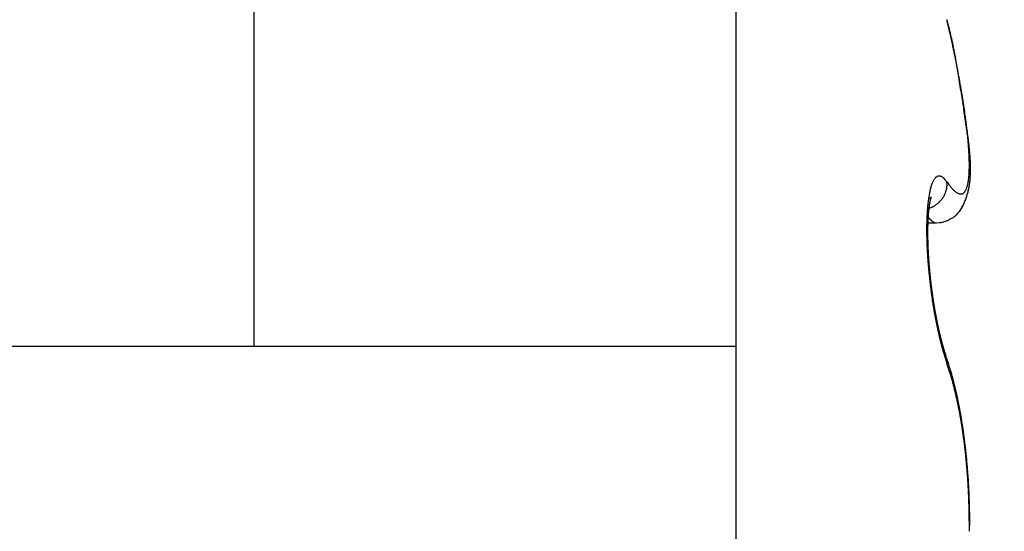
# Model space of a CAD drawing. Units: millimetres. Extents: x -4115 to 7235, y -3641 to 7411.
# Drawn here: x 5889 to 5893, y -147 to -145 of the extents above; entities that cross this region are included whole.
import ezdxf

# ---------------------------------------------------------------- set-up
doc = ezdxf.new("R2010")
doc.units = ezdxf.units.MM
doc.header["$MEASUREMENT"] = 0
for name, color, linetype in [('dimension-Bemassung', 5, 'Continuous'), ('hatching-Schraffur', 1, 'Continuous'), ('outline-Körperkante', 7, 'Continuous')]:
    doc.layers.add(name, color=color, linetype=linetype)

# ---------------------------------------------------------------- blocks, each defined once
blk = doc.blocks.new('WinDrive2201_Drive')
at = {"layer": 'outline-Körperkante'}
for p, q in [((-24.7, -6.7798), (-24.7, -12)), ((-26.6302, -12), (-26.6302, -7.9774)), ((-23.8529, -11.342), (-23.8482, -11.3486)), ((-23.7681, -11.3795), (-23.7669, -11.3744)), ((-23.9334, -11.477), (-23.9323, -11.4784)), ((-23.9316, -11.4493), (-23.9271, -11.448)), ((-23.9301, -11.5056), (-23.896, -11.5056)), ((-23.8955, -11.5057), (-23.8824, -11.5048)), ((-23.8929, -11.9027), (-23.8937, -11.8989)), ((-29.95, -12), (-26.6302, -12)), ((-26.6302, -12), (-24.7, -12)), ((-24.7, -12), (-24.7, -13.4999)), ((-23.8529, -12.0689), (-23.8568, -12.0579)), ((-23.856, -12.0435), (-23.8565, -12.0419)), ((-23.856, -12.0435), (-23.8557, -12.0443)), ((-23.7615, -12.7205), (-23.7615, -12.7013)), ((-23.7633, -12.7206), (-23.7614, -12.7206))]:
    blk.add_line(p, q, dxfattribs=at)
for centre, radius, start, end in [((-26.9824, -11.5059), 3.2337, 13.8865, 14.5868), ((-34.7759, -13.1875), 11.2046, 12.63191, 12.87146), ((-25.0373, -11.0378), 1.2332, 13.0588, 14.4613), ((-27.8288, -11.6453), 4.0883, 12.3351, 12.8342), ((-25.4038, -11.1221), 1.6093, 12.3345, 13.0334), ((-28.1516, -11.7183), 4.4193, 12.0684, 12.3656), ((-38.3237, -13.7348), 14.7905, 11.47129, 11.53055), ((-37.2616, -13.6065), 13.7228, 11.7514, 11.82497), ((-26.2232, -11.2782), 2.4431, 11.0522, 11.4477), ((-28.8752, -11.8605), 5.1567, 11.5208, 11.7363), ((-25.7531, -11.1962), 1.9661, 10.8105, 11.3326), ((-27.798, -11.6492), 4.059, 11.3456, 11.6354), ((-26.517, -11.3366), 2.7428, 10.3347, 10.6986), ((-27.3062, -11.4756), 3.5441, 9.9807, 10.2568), ((-28.2913, -11.7472), 4.5619, 11.0834, 11.3328), ((-27.397, -11.4857), 3.6352, 9.6206, 9.8894), ((-28.5082, -11.7892), 4.7828, 10.8456, 11.0775), ((-27.7273, -11.5446), 3.9708, 9.4171, 9.6626), ((-28.0687, -11.7047), 4.3352, 10.5875, 10.8419), ((-28.7723, -11.7091), 5.0287, 9.1259, 9.3179), ((-30.1002, -11.9217), 6.3734, 8.96919, 9.11903), ((-27.8007, -11.6549), 4.0627, 10.3228, 10.5924), ((-32.4283, -12.281), 8.7291, 8.80831, 8.91653), ((-27.6997, -11.6376), 3.9602, 10.0652, 10.338), ((-37.2884, -13.0203), 13.645, 8.68254, 8.75098), ((-27.5439, -11.6112), 3.8022, 9.8036, 10.0838), ((-72.1222, -18.3279), 48.8809, 8.65002, 8.66886), ((-27.3365, -11.576), 3.5919, 9.5215, 9.814), ((13.4776, -5.3705), 37.694, 188.55269, 188.57678), ((-11.4527, -9.1325), 12.4815, 188.56778, 188.63927), ((-27.1488, -11.5442), 3.4014, 9.2111, 9.5155), ((-12.8454, -9.3448), 11.0727, 188.63543, 188.71468), ((-26.9836, -11.518), 3.2342, 8.9074, 9.2222), ((-4.7976, -8.1269), 19.2121, 188.66867, 188.71347), ((-26.8247, -11.4935), 3.0734, 8.5882, 8.9141), ((36.4543, -1.694), 60.9625, 188.816106, 188.829954), ((-26.6727, -11.4719), 2.9199, 8.2782, 8.6149), ((-26.5167, -11.4484), 2.7621, 7.9121, 8.2616), ((-61.1999, -16.8495), 37.8607, 8.78648, 8.80834), ((-38.1512, -13.2988), 14.5401, 8.77661, 8.83248), ((-31.9388, -12.3528), 8.2561, 8.77006, 8.86648), ((-26.3604, -11.4281), 2.6046, 7.5804, 7.9437), ((-26.2008, -11.4068), 2.4435, 7.199, 7.5783), ((-29.5009, -11.9752), 5.7891, 8.62118, 8.75614), ((-27.9876, -11.748), 4.2588, 8.4705, 8.6504), ((-26.0452, -11.3874), 2.2867, 6.81, 7.2064), ((-27.1092, -11.623), 3.3717, 8.3459, 8.5689), ((-25.8878, -11.3703), 2.1284, 6.4389, 6.8552), ((-26.4439, -11.5264), 2.6994, 8.0946, 8.3674), ((-25.7352, -11.3538), 1.975, 6.0207, 6.4584), ((-30.1906, -11.9874), 6.4751, 7.44371, 7.59517), ((-26.0002, -11.465), 2.2514, 7.8154, 8.1364), ((-25.5828, -11.3384), 1.8218, 5.5799, 6.0427), ((-25.9975, -11.4446), 2.247, 7.2395, 7.5699), ((-25.636, -11.4165), 1.8841, 7.4833, 7.8592), ((-25.4364, -11.3239), 1.6746, 5.0834, 5.5735), ((-25.7415, -11.414), 1.9891, 7.058, 7.2955), ((-27.5651, -11.6246), 3.8249, 6.7377, 6.8316), ((-25.2917, -11.312), 1.5295, 4.5984, 5.1202), ((-25.374, -11.384), 1.62, 7.1211, 7.5504), ((-25.154, -11.3022), 1.3914, 4.0911, 4.6478), ((-25.6611, -11.4039), 1.9081, 6.6601, 6.8666), ((-25.1465, -11.3564), 1.3908, 6.6649, 7.1546), ((-25.0197, -11.2929), 1.2567, 3.5065, 4.1042), ((-25.2434, -11.3557), 1.4877, 6.3996, 6.6802), ((-25.2598, -11.3583), 1.5042, 6.1614, 6.4289), ((-24.9759, -11.3376), 1.2193, 6.1689, 6.7175), ((-25.2183, -11.3547), 1.4625, 5.9282, 6.1953), ((-24.8245, -11.3232), 1.0672, 5.6625, 6.2769), ((-25.0408, -11.3357), 1.284, 5.6013, 5.904), ((-24.8923, -11.2865), 1.1292, 2.9361, 3.579), ((-24.7702, -11.2808), 1.007, 2.2734, 2.97), ((-24.6563, -11.277), 0.893, 1.5647, 2.3216), ((-24.9216, -11.3245), 1.1643, 5.2909, 5.6221), ((-24.7067, -11.3121), 0.9488, 5.0212, 5.6999), ((-24.8454, -11.3186), 1.0879, 5.0038, 5.3539), ((-24.7748, -11.3121), 1.017, 4.6147, 4.985), ((-24.6002, -11.3034), 0.842, 4.311, 5.0608), ((-24.6957, -11.3072), 0.9377, 4.3088, 4.7053), ((-24.6326, -11.3012), 0.8744, 3.8052, 4.2263), ((-24.5156, -11.2979), 0.7572, 3.5629, 4.3821), ((-24.5727, -11.299), 0.8144, 3.4828, 3.929), ((-24.5526, -11.275), 0.7893, 0.7993, 1.6234), ((-24.2979, -11.2769), 0.5346, 358.0274, 359.094), ((-24.4616, -11.2739), 0.6983, 359.9223, 0.815), ((-24.3758, -11.276), 0.6126, 359.1277, 0.1033), ((-24.4388, -11.294), 0.6803, 2.7353, 3.6303), ((-24.5226, -11.2952), 0.7643, 2.9596, 3.4304), ((-24.4742, -11.2934), 0.7158, 2.5169, 3.0146), ((-24.3758, -11.2921), 0.6173, 1.8764, 2.8452), ((-24.431, -11.2924), 0.6726, 2.0699, 2.5934), ((-24.3909, -11.2899), 0.6325, 1.4202, 1.9713), ((-24.3194, -11.2907), 0.5609, 0.8716, 1.92), ((-24.3558, -11.2901), 0.5973, 0.9483, 1.5259), ((-24.2723, -11.2908), 0.5138, 359.8348, 0.9601), ((-24.3211, -11.2898), 0.5627, 0.3711, 0.977), ((-24.2924, -11.29), 0.534, 359.7806, 0.4136), ((-23.8573, -11.3641), 0.0574, 140.5975, 145.3753), ((-23.8682, -11.3564), 0.0441, 133.7549, 139.4118), ((-23.8761, -11.349), 0.0333, 125.8655, 132.7133), ((-23.8812, -11.3432), 0.0256, 115.9844, 124.2377), ((-23.8833, -11.3395), 0.0214, 105.9988, 115.3442), ((-23.8839, -11.3382), 0.02, 95.4525, 105.0963), ((-23.8847, -11.3361), 0.0178, 82.6044, 93.7432), ((-23.8844, -11.3348), 0.0165, 69.8498, 82.8238), ((-23.8848, -11.342), 0.0234, 66.2709, 75.1639), ((-23.9023, -11.3854), 0.0703, 64.6322, 67.4428), ((-23.8876, -11.3459), 0.0285, 46.6526, 57.2533), ((-23.8946, -11.357), 0.0414, 37.1241, 50.2155), ((-24.0472, -11.2958), 0.2832, 353.006, 354.6422), ((-24.0999, -11.2901), 0.3362, 354.5124, 355.9714), ((-24.1598, -11.2847), 0.3963, 355.7877, 357.0914), ((-24.2252, -11.2811), 0.4619, 357.0576, 358.2359), ((-24.1409, -11.2959), 0.3823, 354.6151, 355.4454), ((-24.1364, -11.2969), 0.3778, 354.8155, 356.2577), ((-24.1575, -11.2956), 0.3989, 355.5938, 356.3958), ((-24.1631, -11.2946), 0.4045, 356.1668, 357.5329), ((-24.1755, -11.2935), 0.417, 356.2581, 357.0329), ((-24.1944, -11.2923), 0.436, 357.0015, 357.7475), ((-24.1944, -11.2928), 0.4359, 357.4816, 358.7665), ((-24.2157, -11.2914), 0.4573, 357.7417, 358.46), ((-24.23, -11.2915), 0.4715, 358.7042, 359.9111), ((-24.2398, -11.2908), 0.4813, 358.468, 359.1574), ((-24.264, -11.2898), 0.5056, 359.0804, 359.7423), ((-23.6735, -11.4326), 0.2542, 163.5017, 165.3127), ((-23.7219, -11.4196), 0.2041, 161.0542, 163.1459), ((-23.7627, -11.4067), 0.1614, 158.2386, 160.6882), ((-23.7963, -11.3945), 0.1256, 154.8366, 157.7175), ((-23.8227, -11.3831), 0.0969, 150.8842, 154.3007), ((-23.8421, -11.3735), 0.0752, 146.1166, 150.1265), ((-23.9801, -11.4424), 0.162, 38.2785, 42.9616), ((-24.055, -11.3271), 0.2049, 348.5466, 349.6716), ((-23.9362, -11.3532), 0.0835, 352.7306, 356.125), ((-24.0351, -11.3497), 0.1823, 359.4117, 2.3975), ((-23.926, -11.3536), 0.0732, 355.8761, 1.6298), ((-23.592, -11.1623), 0.3169, 216.0278, 217.4128), ((-23.6329, -11.192), 0.2663, 217.6861, 219.2359), ((-23.6672, -11.2195), 0.2224, 219.3426, 221.0905), ((-23.6967, -11.2437), 0.1842, 221.4575, 223.4302), ((-23.8471, -11.3396), 0.078, 338.4815, 342.4126), ((-23.8675, -11.3324), 0.0995, 341.9931, 345.3283), ((-23.8929, -11.3244), 0.1261, 344.769, 347.6039), ((-23.9229, -11.3171), 0.157, 347.333, 349.7789), ((-23.9585, -11.3098), 0.1934, 349.5188, 351.6357), ((-23.9997, -11.3024), 0.2352, 351.3123, 353.1709), ((-24.0634, -11.3072), 0.3041, 348.2308, 349.2338), ((-24.063, -11.3077), 0.3035, 348.5925, 350.3148), ((-24.0684, -11.3069), 0.309, 349.3544, 350.3434), ((-24.0765, -11.3049), 0.3173, 350.229, 351.8905), ((-24.0798, -11.3041), 0.3207, 350.1982, 351.1577), ((-24.0901, -11.3029), 0.331, 351.2227, 352.1567), ((-24.0935, -11.3022), 0.3345, 351.8423, 353.4332), ((-24.1007, -11.3013), 0.3418, 352.132, 353.0416), ((-24.1128, -11.2992), 0.354, 352.9396, 353.8244), ((-24.1127, -11.2996), 0.3539, 353.3716, 354.8915), ((-24.1269, -11.2984), 0.3682, 353.9437, 354.8007), ((-23.3424, -11.492), 0.5907, 171.5325, 172.5707), ((-23.4191, -11.481), 0.5132, 170.3554, 171.4951), ((-23.491, -11.4704), 0.4405, 168.8861, 170.1439), ((-23.5578, -11.458), 0.3726, 167.3725, 168.7792), ((-23.6186, -11.4455), 0.3106, 165.5933, 167.1763), ((-23.9466, -11.3748), 0.041, 308.6962, 309.7785), ((-23.9512, -11.3687), 0.0486, 309.2932, 310.1049), ((-23.9559, -11.3631), 0.0559, 310.1793, 310.8264), ((-23.9505, -11.3699), 0.0472, 311.1196, 311.8158), ((-23.9475, -11.3737), 0.0424, 312.351, 313.0678), ((-23.9492, -11.3709), 0.0456, 312.1384, 312.7341), ((-23.952, -11.3691), 0.0488, 313.7843, 314.2737), ((-23.8793, -11.4206), 0.0413, 159.6681, 160.5244), ((-23.8808, -11.4193), 0.0395, 159.869, 160.6865), ((-23.9638, -11.3562), 0.0663, 313.7571, 314.0811), ((-23.8827, -11.4184), 0.0374, 159.4294, 160.2293), ((-23.8848, -11.4188), 0.0356, 156.9103, 157.6609), ((-24.0549, -11.2664), 0.1942, 314.952, 315.048), ((-23.8869, -11.4167), 0.0328, 158.1018, 158.8162), ((-23.8887, -11.4322), 0.0405, 134.81, 135.19), ((-23.886, -11.4172), 0.0338, 157.3084, 157.9313), ((-23.9098, -11.4107), 0.0104, 134.3778, 135.6222), ((-23.8859, -11.418), 0.0342, 155.5881, 156.1208), ((-23.915, -11.4054), 0.00302, 131.0326, 134.3862), ((-23.876, -11.4218), 0.0448, 156.0759, 156.4251), ((-23.8115, -11.4456), 0.1135, 158.1442, 158.253), ((-23.9168, -11.4031), 0.0000765, 95.5562, 151.8239), ((-23.9165, -11.4036), 0.000654, 126.35, 136.9171), ((-23.9415, -11.3925), 0.0269, 336.1848, 336.5564), ((-23.9181, -11.4027), 0.00139, 344.2662, 347.6613), ((-23.9168, -11.403), 0.0000426, 75.0684, 133.0041), ((-23.9218, -11.4013), 0.00538, 339.3936, 340.6402), ((-23.9169, -11.403), 0.00016, 354.6121, 5.3879), ((-23.9576, -11.3459), 0.1061, 324.4088, 327.1448), ((-23.9575, -11.3463), 0.1058, 327.2818, 330.0101), ((-23.956, -11.3473), 0.104, 330.0581, 332.8124), ((-23.9535, -11.3485), 0.1013, 332.8142, 335.6112), ((-23.9542, -11.348), 0.1021, 335.4768, 338.2185), ((-23.9579, -11.3466), 0.106, 338.3034, 340.8925), ((-23.9503, -11.3498), 0.0978, 341.1882, 343.9893), ((-23.9379, -11.3536), 0.0849, 344.1411, 347.3809), ((-23.952, -11.3483), 0.0997, 346.1991, 348.7711), ((-23.7221, -11.2668), 0.1499, 223.6655, 225.9228), ((-23.7425, -11.2865), 0.1216, 226.3614, 228.9509), ((-23.7593, -11.3048), 0.0967, 229.3237, 232.3355), ((-23.7724, -11.3202), 0.0765, 233.0627, 236.5726), ((-23.782, -11.3339), 0.0598, 237.0321, 241.1767), ((-23.7892, -11.3451), 0.0465, 242.3475, 247.2348), ((-23.7937, -11.3545), 0.0361, 247.9688, 253.776), ((-23.7963, -11.3615), 0.0287, 254.9159, 261.7394), ((-23.7975, -11.3669), 0.0232, 262.8171, 270.764), ((-23.7979, -11.3702), 0.0198, 272.0022, 280.9639), ((-23.7977, -11.372), 0.0181, 281.2658, 290.985), ((-23.7978, -11.3721), 0.018, 291.3336, 301.3061), ((-23.7983, -11.3708), 0.0194, 300.7147, 310.3607), ((-23.8001, -11.3681), 0.0226, 309.4031, 318.2869), ((-23.8037, -11.3643), 0.0278, 317.3246, 325.1193), ((-23.8096, -11.3594), 0.0355, 324.1494, 330.8447), ((-23.8184, -11.3534), 0.0461, 329.6075, 335.2183), ((-24.0306, -11.3159), 0.2701, 339.4021, 341.3075), ((-23.8307, -11.3469), 0.06, 334.5735, 339.2738), ((-24.031, -11.3162), 0.2704, 341.402, 343.3033), ((-24.0344, -11.3145), 0.2741, 343.1682, 345.0461), ((-24.0422, -11.3126), 0.2822, 345.08, 346.9092), ((-24.0513, -11.3103), 0.2915, 346.8695, 348.6494), ((-24.0615, -11.3078), 0.302, 347.2748, 348.2784), ((-23.0942, -11.5156), 0.8401, 174.724, 175.5529), ((-23.1793, -11.5089), 0.7547, 173.7536, 174.6396), ((-23.2625, -11.5008), 0.6711, 172.7071, 173.6642), ((-24.021, -11.2709), 0.1688, 304.0583, 304.8861), ((-23.3796, -11.5143), 0.5502, 172.8532, 173.0484), ((-23.3894, -11.5148), 0.5405, 172.4702, 172.6669), ((-23.4011, -11.5097), 0.5282, 172.6592, 172.8571), ((-23.4183, -11.51), 0.5112, 172.1781, 172.3783), ((-23.4288, -11.5076), 0.5005, 172.0899, 172.2921), ((-23.9526, -11.3675), 0.0504, 303.9267, 305.9519), ((-23.4446, -11.5048), 0.4844, 171.9538, 172.1592), ((-23.4595, -11.5049), 0.4697, 171.4811, 171.6895), ((-23.4793, -11.5018), 0.4496, 171.278, 171.4907), ((-23.4955, -11.4962), 0.4329, 171.4646, 171.6814), ((-23.5137, -11.4956), 0.4148, 170.9532, 171.1756), ((-23.5334, -11.4925), 0.3948, 170.7237, 170.9516), ((-23.9517, -11.3685), 0.0491, 305.8219, 307.0398), ((-23.5548, -11.489), 0.3731, 170.4817, 170.7167), ((-23.5727, -11.4857), 0.3549, 170.291, 170.5333), ((-23.9593, -11.345), 0.1079, 289.8204, 292.3579), ((-23.5967, -11.4821), 0.3307, 169.9577, 170.2092), ((-23.6149, -11.4808), 0.3125, 169.3487, 169.6097), ((-25.2561, -9.7093), 2.1596, 308.1478, 308.1667), ((-23.6363, -11.4749), 0.2903, 169.4475, 169.7204), ((-23.6586, -11.4712), 0.2678, 169.0529, 169.3383), ((-23.9602, -11.3574), 0.063, 307.7263, 308.4193), ((-23.6775, -11.4655), 0.2482, 169.23, 169.5307), ((-23.7007, -11.4637), 0.2251, 168.2609, 168.5779), ((-23.7187, -11.4598), 0.2067, 167.9671, 168.3042), ((-23.7387, -11.4544), 0.186, 167.9319, 168.2908), ((-23.7585, -11.4521), 0.1662, 166.8894, 167.275), ((-23.7752, -11.4471), 0.1487, 166.9175, 167.3325), ((-23.7943, -11.4421), 0.129, 166.6952, 167.1466), ((-23.8092, -11.4398), 0.1139, 165.5755, 166.0683), ((-23.8245, -11.4353), 0.098, 165.3931, 165.936), ((-23.8389, -11.4321), 0.0833, 164.3878, 164.9866), ((-23.852, -11.428), 0.0696, 164.1009, 164.7761), ((-23.8639, -11.4256), 0.0575, 162.3478, 163.1205), ((-23.8716, -11.4221), 0.0491, 162.6516, 163.4933), ((-23.8758, -11.4214), 0.0449, 161.1411, 161.989), ((-23.9608, -11.3419), 0.1113, 292.4627, 294.9584), ((-23.9602, -11.3434), 0.1098, 295.0214, 297.5879), ((-23.9602, -11.3435), 0.1097, 297.5885, 300.1847), ((-23.9604, -11.3431), 0.1101, 300.1673, 302.7785), ((-23.9607, -11.3429), 0.1105, 302.8831, 305.5033), ((-23.9606, -11.3432), 0.1101, 305.5243, 308.1705), ((-23.9605, -11.3431), 0.1102, 308.1169, 310.7772), ((-23.9604, -11.3436), 0.1098, 310.8968, 313.5755), ((-23.96, -11.344), 0.1092, 313.5758, 316.2661), ((-23.9597, -11.3443), 0.1087, 316.254, 318.9583), ((-23.9591, -11.3448), 0.108, 318.9505, 321.6676), ((-23.9587, -11.3457), 0.1071, 321.9219, 324.6527), ((-23.9025, -11.3845), 0.1248, 327.2966, 331.5595), ((-23.9251, -11.3693), 0.1518, 330.5579, 334.0238), ((-23.9749, -11.3423), 0.2085, 333.3677, 335.8681), ((-24.0168, -11.3216), 0.2552, 335.4534, 337.4838), ((-24.0261, -11.3181), 0.2651, 337.5698, 339.5135), ((-22.8378, -11.5302), 1.0969, 177.1729, 177.874), ((-22.9228, -11.5262), 1.0118, 176.4195, 177.1574), ((-23.0082, -11.5223), 0.9263, 175.5545, 176.3327), ((-23.7781, -11.3559), 0.1969, 218.4576, 218.9647), ((-23.7856, -11.3626), 0.1869, 218.815, 219.3403), ((-23.7939, -11.3692), 0.1763, 219.4019, 219.9466), ((-23.145, -11.5316), 0.7854, 176.5822, 176.7451), ((-23.8005, -11.3753), 0.1673, 219.791, 220.3548), ((-23.1597, -11.5322), 0.7707, 176.3089, 176.4742), ((-23.1816, -11.5327), 0.749, 175.9978, 176.1657), ((-23.196, -11.5297), 0.7344, 175.9786, 176.1491), ((-23.214, -11.5301), 0.7165, 175.677, 175.8502), ((-23.228, -11.5271), 0.7023, 175.656, 175.8319), ((-23.2456, -11.5273), 0.6848, 175.3474, 175.5262), ((-23.2625, -11.5243), 0.6677, 175.3029, 175.4845), ((-23.808, -11.3804), 0.1583, 220.6933, 221.2783), ((-23.2795, -11.5245), 0.6507, 174.9852, 175.1699), ((-23.2959, -11.5245), 0.6345, 174.6618, 174.8495), ((-23.3095, -11.5215), 0.6206, 174.6348, 174.8259), ((-23.3259, -11.5184), 0.604, 174.5818, 174.7762), ((-23.3361, -11.5189), 0.5939, 174.2477, 174.4435), ((-23.9574, -11.3508), 0.1018, 287.265, 289.913), ((-23.3387, -11.5201), 0.5914, 173.9085, 174.1033), ((-23.814, -11.3863), 0.1499, 221.1204, 221.7269), ((-23.3436, -11.5182), 0.5863, 173.8485, 174.0431), ((-23.347, -11.5165), 0.5828, 173.7876, 173.9814), ((-23.3562, -11.5175), 0.5737, 173.3999, 173.5939), ((-23.3586, -11.5185), 0.5715, 173.0721, 173.2659), ((-23.3726, -11.5134), 0.557, 173.2282, 173.4229), ((-23.8913, -11.3914), 0.1121, 301.2014, 306.8416), ((-23.8858, -11.3993), 0.1025, 307.068, 312.9085), ((-23.8847, -11.3995), 0.1015, 312.5299, 318.1969), ((-23.8852, -11.3989), 0.1023, 318.1331, 323.5468), ((-23.8882, -11.3951), 0.107, 322.8729, 327.9288), ((-22.6059, -11.5339), 1.3288, 179.2926, 179.9209), ((-22.6757, -11.5335), 1.259, 178.6279, 179.2742), ((-22.7548, -11.5314), 1.1798, 177.966, 178.6379), ((-22.8431, -11.5455), 1.0877, 178.7884, 178.9201), ((-22.83, -11.5438), 1.1008, 179.0183, 179.1484), ((-22.8859, -11.5442), 1.0449, 178.5354, 178.6703), ((-22.8686, -11.5427), 1.0621, 178.7737, 178.907), ((-22.9279, -11.5429), 1.0029, 178.274, 178.4123), ((-22.9025, -11.5457), 1.0283, 178.2951, 178.4317), ((-22.9401, -11.5401), 0.9906, 178.2731, 178.4132), ((-22.965, -11.5414), 0.9657, 178.0119, 178.1538), ((-22.9977, -11.5397), 0.933, 177.7524, 177.8981), ((-22.9811, -11.5426), 0.9496, 177.7625, 177.9062), ((-23.0214, -11.5408), 0.9094, 177.4792, 177.6267), ((-23.0337, -11.5379), 0.8969, 177.4781, 177.6278), ((-23.057, -11.5388), 0.8738, 177.1979, 177.3495), ((-23.0729, -11.5359), 0.8577, 177.1849, 177.3388), ((-23.0919, -11.5368), 0.8388, 176.9092, 177.0652), ((-23.1112, -11.5375), 0.8196, 176.6287, 176.787), ((-23.1262, -11.5346), 0.8044, 176.613, 176.7735), ((-23.8199, -11.3921), 0.1416, 221.5628, 222.193), ((-23.8262, -11.3975), 0.1333, 222.2759, 222.93), ((-23.8323, -11.4021), 0.1257, 223.3023, 223.9828), ((-23.8372, -11.4073), 0.1186, 223.8161, 224.5233), ((-23.8419, -11.4124), 0.1117, 224.3495, 225.0861), ((-23.847, -11.4165), 0.1052, 225.4805, 226.2469), ((-23.8519, -11.4212), 0.0984, 226.3718, 227.1711), ((-23.8549, -11.4257), 0.093, 226.6825, 227.5153), ((-23.8599, -11.4302), 0.0863, 227.968, 228.8376), ((-23.8632, -11.4337), 0.0815, 228.9452, 229.8522), ((-23.8664, -11.4378), 0.0764, 229.6622, 230.6105), ((-23.8698, -11.4417), 0.0712, 230.7724, 231.7626), ((-23.8725, -11.4455), 0.0666, 231.5651, 232.6015), ((-23.8754, -11.4485), 0.0624, 233.0739, 234.1574), ((-23.8777, -11.4524), 0.0579, 233.6624, 234.7974), ((-23.8801, -11.4551), 0.0542, 235.2921, 236.4789), ((-23.882, -11.4579), 0.0509, 236.5488, 237.7941), ((-23.8841, -11.4613), 0.0469, 237.7395, 239.0455), ((-23.8856, -11.4636), 0.0442, 239.0994, 240.466), ((-23.8872, -11.4664), 0.0409, 240.4535, 241.8755), ((-23.8885, -11.4689), 0.0382, 241.9154, 243.4199), ((-23.8902, -11.4715), 0.0351, 243.9328, 245.541), ((-23.8906, -11.4732), 0.0333, 245.0346, 246.6743), ((-23.8908, -11.4731), 0.0333, 247.0555, 248.6542), ((-23.8926, -11.4776), 0.0285, 248.6679, 250.5124), ((-23.8947, -11.4828), 0.0229, 251.1946, 253.5052), ((-23.8933, -11.4797), 0.0263, 252.5737, 254.4176), ((-23.8823, -11.4396), 0.0678, 254.5523, 255.1997), ((-23.8952, -11.486), 0.0197, 256.9654, 259.697), ((-23.8961, -11.4897), 0.0159, 260.5399, 265.6132), ((-23.8927, -11.4662), 0.0396, 263.3186, 265.9501), ((-23.8979, -11.3871), 0.1187, 277.5006, 283.9188), ((-23.8967, -11.393), 0.1127, 284.0241, 291.0644), ((-23.8997, -11.3778), 0.128, 289.892, 295.9118), ((-23.9027, -11.3708), 0.1356, 295.7576, 300.8568), ((-22.5264, -11.5329), 1.4083, 179.9661, 180.5723), ((-22.44, -11.532), 1.4947, 180.5725, 181.1568), ((-24.4852, -11.6189), 0.5576, 7.2528, 8.9978), ((-22.3432, -11.529), 1.5915, 181.1958, 181.7551), ((-24.0182, -11.565), 0.0877, 3.4388, 10.8489), ((-22.7292, -11.5483), 1.2016, 179.4943, 179.6174), ((-22.7065, -11.5462), 1.2243, 179.7188, 179.8405), ((-22.6889, -11.5441), 1.2418, 179.9398, 180.0602), ((-22.6658, -11.5468), 1.2649, 179.9404, 180.0596), ((-22.6482, -11.5445), 1.2826, 180.1581, 180.276), ((-22.6251, -11.5471), 1.3057, 180.157, 180.2738), ((-22.6029, -11.5448), 1.3279, 180.3698, 180.4854), ((-22.8041, -11.5465), 1.1267, 179.0299, 179.1586), ((-22.7908, -11.5448), 1.1399, 179.257, 179.3842), ((-22.7646, -11.5429), 1.1662, 179.4895, 179.6153), ((-22.7466, -11.5456), 1.1842, 179.492, 179.6163), ((-22.5901, -11.5424), 1.3407, 180.5841, 180.6986), ((-22.5684, -11.545), 1.3624, 180.5798, 180.6934), ((-24.1214, -11.573), 0.1912, 2.5025, 3.9856), ((-22.546, -11.5475), 1.3847, 180.5756, 180.6882), ((-22.5298, -11.5399), 1.4011, 180.9934, 181.1051), ((-22.2312, -11.5243), 1.7036, 181.7973, 182.3297), ((-22.1321, -11.5197), 1.8028, 182.3471, 182.858), ((-23.8965, -11.5683), 0.0341, 173.9002, 177.8942), ((-22.513, -11.5476), 1.4177, 180.781, 180.8917), ((-23.2449, -11.5667), 0.6856, 180.0301, 180.3109), ((-22.4974, -11.5397), 1.4335, 181.1949, 181.3049), ((-24.3239, -11.586), 0.3937, 1.6849, 2.2747), ((-22.476, -11.5475), 1.4547, 180.9795, 181.0887), ((-21.7628, -11.5196), 2.1683, 181.4491, 181.55), ((-22.461, -11.5395), 1.4699, 181.3882, 181.4966), ((-22.4455, -11.5421), 1.4853, 181.3834, 181.4911), ((-23.29, -11.5644), 0.6405, 181.2406, 181.569), ((-22.4312, -11.5446), 1.4996, 181.3786, 181.4856), ((-22.4795, -11.5453), 1.4512, 181.4492, 181.5977), ((-22.4163, -11.5418), 1.5145, 181.5776, 181.6839), ((-22.3973, -11.539), 1.5335, 181.7686, 181.8744), ((-21.5706, -11.5073), 2.3608, 181.9027, 181.9955), ((-22.3832, -11.5416), 1.5476, 181.7625, 181.8677), ((-22.2944, -11.5359), 1.6365, 181.8769, 182.0111), ((-22.3758, -11.5387), 1.5551, 181.9643, 182.069), ((-22.4293, -11.5444), 1.5014, 181.8709, 182.0171), ((-22.3569, -11.5413), 1.5739, 181.9504, 182.0546), ((-22.3449, -11.5384), 1.586, 182.1431, 182.2468), ((-22.2936, -11.5354), 1.6373, 182.1638, 182.2986), ((-22.3323, -11.541), 1.5985, 182.1357, 182.239), ((-22.2272, -11.5328), 1.7038, 182.2961, 182.4267), ((-22.3266, -11.5381), 1.6043, 182.3345, 182.4374), ((-22.0421, -11.5145), 1.893, 182.8803, 183.3741), ((-21.9647, -11.5099), 1.9705, 183.3756, 183.8551), ((-21.8921, -11.5037), 2.0434, 183.8909, 184.3587), ((-22.2439, -11.5332), 1.6871, 182.4362, 182.5685), ((-22.3092, -11.5352), 1.6218, 182.5154, 182.618), ((-22.2385, -11.5327), 1.6924, 182.5765, 182.7086), ((-22.3043, -11.5378), 1.6265, 182.5156, 182.6178), ((-22.2878, -11.5349), 1.6432, 182.694, 182.7959), ((-22.2086, -11.5359), 1.7222, 182.557, 182.6878), ((-22.2839, -11.5376), 1.6469, 182.6941, 182.7958), ((-22.1961, -11.5304), 1.735, 182.8483, 182.9783), ((-22.2737, -11.5347), 1.6573, 182.88, 182.9814), ((-22.1797, -11.5296), 1.7514, 182.9785, 183.1079), ((-22.2647, -11.5375), 1.6662, 182.8701, 182.9713), ((-22.25, -11.5343), 1.681, 183.0542, 183.1549), ((-22.1635, -11.5285), 1.7676, 183.1156, 183.2441), ((-22.2359, -11.5307), 1.6953, 183.2482, 183.3481), ((-22.1394, -11.5316), 1.7915, 183.1001, 183.2276), ((-22.2165, -11.5329), 1.7145, 183.2375, 183.3366), ((-22.197, -11.5351), 1.7338, 183.2268, 183.3251), ((-22.1208, -11.5258), 1.8104, 183.379, 183.5055), ((-22.178, -11.5315), 1.7531, 183.4078, 183.5054), ((-22.1081, -11.5244), 1.8231, 183.5225, 183.6481), ((-22.1647, -11.5277), 1.7666, 183.5997, 183.6966), ((-22.0864, -11.5277), 1.8446, 183.505, 183.6298), ((-22.1519, -11.5299), 1.7792, 183.6001, 183.6962), ((-21.8359, -11.5001), 2.0997, 184.3418, 184.8006), ((-21.7916, -11.4942), 2.1443, 184.858, 185.3102), ((-22.1271, -11.5261), 1.8041, 183.7663, 183.8618), ((-22.0697, -11.5217), 1.8617, 183.7805, 183.9045), ((-22.1148, -11.5223), 1.8167, 183.9567, 184.0516), ((-22.0533, -11.525), 1.8778, 183.7713, 183.8946), ((-22.0964, -11.5244), 1.8349, 183.9438, 184.038), ((-22.0376, -11.5189), 1.8939, 184.0445, 184.167), ((-22.0846, -11.5266), 1.8466, 183.9441, 184.0377), ((-22.0727, -11.5226), 1.8586, 184.1338, 184.2268), ((-22.0222, -11.5222), 1.909, 184.0347, 184.1566), ((-22.0491, -11.5187), 1.8825, 184.2946, 184.3871), ((-22.0076, -11.5209), 1.9237, 184.1654, 184.2866), ((-22.044, -11.5209), 1.8874, 184.3092, 184.4012), ((-21.9932, -11.5148), 1.9385, 184.4352, 184.5559), ((-22.0271, -11.5231), 1.9041, 184.2951, 184.3866), ((-22.0101, -11.519), 1.9214, 184.4685, 184.5595), ((-21.9796, -11.5182), 1.9518, 184.4245, 184.5447), ((-21.9999, -11.5149), 1.9318, 184.656, 184.7465), ((-21.9711, -11.5168), 1.9603, 184.5643, 184.684), ((-21.9835, -11.5172), 1.9481, 184.6409, 184.7309), ((-21.9587, -11.5155), 1.9729, 184.6925, 184.8116), ((-21.9739, -11.5131), 1.9579, 184.8277, 184.9172), ((-21.9645, -11.5153), 1.9672, 184.8279, 184.917), ((-21.9465, -11.5142), 1.9851, 184.8199, 184.9387), ((-21.7602, -11.4927), 2.1757, 185.2721, 185.7203), ((-21.7445, -11.4896), 2.1916, 185.7612, 186.2076), ((-21.9556, -11.5112), 1.9764, 185.0145, 185.1033), ((-21.94, -11.5129), 1.9917, 184.9588, 185.0772), ((-21.9403, -11.5135), 1.9914, 184.9983, 185.0866), ((-21.929, -11.5117), 2.0028, 185.0851, 185.2032), ((-21.9256, -11.5094), 2.0064, 185.1672, 185.2553), ((-21.9241, -11.5117), 2.0077, 185.1843, 185.272), ((-21.9237, -11.5153), 2.0077, 185.0853, 185.203), ((-21.9099, -11.5075), 2.0222, 185.3526, 185.44), ((-21.9139, -11.5093), 2.018, 185.3488, 185.4663), ((-21.9021, -11.5099), 2.0298, 185.3528, 185.4398), ((-21.9053, -11.5131), 2.0262, 185.3358, 185.4532), ((-21.896, -11.5058), 2.0362, 185.5378, 185.6246), ((-21.8847, -11.5085), 2.0472, 185.5199, 185.6065), ((-21.9075, -11.5072), 2.0246, 185.6245, 185.7416), ((-21.888, -11.5046), 2.0443, 185.7228, 185.8093), ((-21.897, -11.5113), 2.0347, 185.5972, 185.7144), ((-21.8797, -11.5076), 2.0522, 185.7042, 185.7906), ((-21.9012, -11.5105), 2.0305, 185.7482, 185.8653), ((-21.878, -11.5039), 2.0543, 185.8883, 185.9747), ((-21.8767, -11.5069), 2.0553, 185.8884, 185.9747), ((-21.8969, -11.5099), 2.0349, 185.8712, 185.9883), ((-21.8756, -11.5032), 2.0568, 186.0724, 186.1586), ((-21.8976, -11.5093), 2.0342, 186.008, 186.1253), ((-21.7414, -11.49), 2.1947, 186.1872, 186.6338), ((-21.7537, -11.4917), 2.1822, 186.6262, 187.0753), ((-21.8685, -11.5063), 2.0635, 186.0527, 186.139), ((-21.8997, -11.5088), 2.0322, 186.1447, 186.2622), ((-21.8748, -11.5027), 2.0576, 186.2562, 186.3425), ((-21.8685, -11.5059), 2.0636, 186.236, 186.3223), ((-21.9019, -11.5083), 2.0301, 186.2814, 186.399), ((-21.8755, -11.5091), 2.0562, 186.2562, 186.3425), ((-21.9054, -11.5129), 2.0261, 186.2813, 186.3991), ((-21.7826, -11.494), 2.1533, 187.1102, 187.5644), ((-21.8766, -11.5057), 2.0555, 186.4399, 186.5263), ((-21.9089, -11.5078), 2.0231, 186.5544, 186.6725), ((-21.8712, -11.5023), 2.0613, 186.602, 186.6885), ((-21.8797, -11.5056), 2.0525, 186.6234, 186.7099), ((-21.909, -11.5126), 2.0225, 186.5385, 186.6568), ((-21.875, -11.509), 2.0567, 186.6019, 186.6886), ((-21.9188, -11.5125), 2.0128, 186.6906, 186.8093), ((-21.8842, -11.5058), 2.0479, 186.8067, 186.8935), ((-21.9251, -11.5127), 2.0065, 186.8269, 186.946), ((-21.8869, -11.5027), 2.0456, 186.99, 187.0769), ((-21.8903, -11.5062), 2.0419, 186.9899, 187.077), ((-21.9362, -11.5128), 1.9955, 186.9799, 187.0994), ((-21.8937, -11.5098), 2.038, 186.9898, 187.077), ((-21.9391, -11.5132), 1.9926, 187.0991, 187.2191), ((-21.8978, -11.5069), 2.0343, 187.1729, 187.2603), ((-21.8264, -11.501), 2.1089, 187.5324, 187.9949), ((-21.9515, -11.5183), 1.9797, 187.116, 187.2365), ((-21.9085, -11.5105), 2.0232, 187.196, 187.2837), ((-21.9068, -11.5077), 2.0253, 187.3557, 187.4435), ((-21.9603, -11.5142), 1.9715, 187.3887, 187.5097), ((-21.9182, -11.5115), 2.0135, 187.3794, 187.4675), ((-21.8717, -11.5079), 2.0631, 187.9811, 188.4514), ((-21.974, -11.5196), 1.9571, 187.4063, 187.5279), ((-21.9237, -11.5153), 2.0075, 187.3792, 187.4676), ((-21.9847, -11.5205), 1.9465, 187.5426, 187.6649), ((-21.9293, -11.5127), 2.0023, 187.5626, 187.6512), ((-21.942, -11.5102), 1.9901, 187.7708, 187.8598), ((-21.9988, -11.5213), 1.9323, 187.6974, 187.8204), ((-21.9482, -11.5142), 1.9834, 187.7707, 187.8599), ((-22.0083, -11.5221), 1.9229, 187.8339, 187.9576), ((-21.9551, -11.5183), 1.976, 187.7705, 187.8601), ((-22.015, -11.5266), 1.9156, 187.8529, 187.9767), ((-21.958, -11.5154), 1.9735, 187.9541, 188.0438), ((-21.963, -11.5183), 1.9682, 187.98, 188.0697), ((-22.0088, -11.5252), 1.9219, 187.9901, 188.1136), ((-21.9626, -11.515), 1.969, 188.1642, 188.2538), ((-22.0144, -11.5196), 1.9171, 188.3043, 188.4275), ((-21.9681, -11.518), 1.9632, 188.1908, 188.2804), ((-22.0107, -11.5279), 1.9196, 188.1669, 188.2899), ((-21.9684, -11.5147), 1.9634, 188.3753, 188.465), ((-21.9131, -11.513), 2.0214, 188.4792, 188.9561), ((-21.9747, -11.5178), 1.9566, 188.4027, 188.4924), ((-22.0088, -11.5225), 1.9223, 188.4418, 188.5648), ((-21.9758, -11.5211), 1.9551, 188.4026, 188.4924), ((-21.9558, -11.5206), 1.9781, 188.9328, 189.416), ((-22.0154, -11.5215), 1.9159, 188.6211, 188.7439), ((-21.9766, -11.5179), 1.9548, 188.5875, 188.6774), ((-21.9848, -11.5213), 1.9461, 188.6156, 188.7056), ((-22.0194, -11.5256), 1.9113, 188.6422, 188.765), ((-21.9864, -11.5182), 1.945, 188.8009, 188.8909), ((-22.0182, -11.5249), 1.9127, 188.7804, 188.9032), ((-21.9954, -11.5217), 1.9356, 188.8298, 188.9199), ((-22.0282, -11.5245), 1.9028, 188.9623, 189.0852), ((-22.0041, -11.5252), 1.9264, 188.8588, 188.9491), ((-22.0076, -11.5225), 1.9235, 189.045, 189.1355), ((-22.033, -11.5286), 1.8975, 188.9843, 189.1073), ((-22.0171, -11.5261), 1.9135, 189.0748, 189.1655), ((-22.0351, -11.5284), 1.8954, 189.1232, 189.2463), ((-22.0213, -11.5235), 1.9098, 189.2614, 189.3523), ((-22.046, -11.5281), 1.8847, 189.3078, 189.431), ((-22.0378, -11.5272), 1.8929, 189.3229, 189.414), ((-22.0365, -11.5311), 1.8935, 189.2919, 189.3833), ((-22.0586, -11.5328), 1.8715, 189.3539, 189.4774), ((-22.0538, -11.5287), 1.8769, 189.542, 189.6337), ((-21.9913, -11.5268), 1.9421, 189.4067, 189.8942), ((-22.0613, -11.5281), 1.8696, 189.6337, 189.7575), ((-22.0425, -11.5355), 1.8901, 189.9003, 190.3958), ((-22.0595, -11.5327), 1.8706, 189.5419, 189.6338), ((-22.0757, -11.5376), 1.8538, 189.541, 189.6651), ((-22.0712, -11.5304), 1.8594, 189.7623, 189.8545), ((-22.0777, -11.5346), 1.8524, 189.7621, 189.8547), ((-22.0854, -11.5334), 1.845, 189.8464, 189.9709), ((-22.0963, -11.5387), 1.8333, 189.8276, 189.9205), ((-22.0996, -11.5383), 1.8301, 189.8956, 190.0205), ((-22.1034, -11.543), 1.8256, 189.8274, 189.9207), ((-22.1065, -11.5382), 1.8234, 190.0621, 190.1872), ((-22.1163, -11.5411), 1.8132, 190.0506, 190.1444), ((-22.1022, -11.5467), 1.8294, 190.3887, 190.8942), ((-22.1305, -11.5455), 1.7984, 190.0844, 190.1786), ((-22.1229, -11.5444), 1.8061, 190.087, 190.213), ((-22.1449, -11.5439), 1.7846, 190.3097, 190.4043), ((-22.1562, -11.5474), 1.7728, 190.3061, 190.4335), ((-22.1523, -11.5483), 1.7765, 190.3095, 190.4045), ((-22.3098, -11.5755), 1.6167, 190.4427, 190.5826), ((-22.1695, -11.5522), 1.7588, 190.3797, 190.475), ((-22.1739, -11.55), 1.7549, 190.5718, 190.6675), ((-22.5709, -11.626), 1.3507, 190.5096, 190.6758), ((-22.1871, -11.5532), 1.7414, 190.6443, 190.7401), ((-22.7309, -11.6563), 1.1879, 190.6695, 190.858), ((-22.1902, -11.5568), 1.7377, 190.6442, 190.7402), ((-22.8658, -11.6822), 1.0505, 190.8573, 191.0695), ((-22.1715, -11.56), 1.7588, 190.8953, 191.414), ((-22.2045, -11.5602), 1.723, 190.7177, 190.8138), ((-22.2083, -11.5579), 1.7197, 190.9121, 191.0085), ((-22.9847, -11.7082), 0.9288, 190.9003, 191.1391), ((-22.2168, -11.5613), 1.7107, 190.9498, 191.0464), ((-23.107, -11.731), 0.8045, 191.2309, 191.5055), ((-22.2267, -11.5591), 1.7014, 191.1834, 191.2802), ((-22.2439, -11.5752), 1.6848, 191.3943, 191.9277), ((-23.1456, -11.7379), 0.7652, 191.5758, 191.8634), ((-22.2415, -11.5685), 1.685, 191.0645, 191.1616), ((-22.2459, -11.5664), 1.6811, 191.2613, 191.3586), ((-23.1273, -11.7351), 0.7837, 191.7875, 192.067), ((-22.2553, -11.5642), 1.6724, 191.4979, 191.5955), ((-22.2734, -11.5742), 1.6527, 191.3802, 191.4782), ((-22.2807, -11.5728), 1.6457, 191.5786, 191.677), ((-22.3008, -11.5774), 1.6252, 191.6605, 191.7595), ((-22.3087, -11.5761), 1.6177, 191.8599, 191.9594), ((-22.3292, -11.5866), 1.5955, 191.7434, 191.8435), ((-22.3377, -11.5856), 1.5874, 191.944, 192.0448), ((-22.3585, -11.5848), 1.5671, 192.2316, 192.333), ((-22.3731, -11.5952), 1.5507, 192.0727, 192.1748), ((-22.327, -11.5937), 1.5997, 191.8939, 192.4461), ((-22.4116, -11.6121), 1.5131, 192.4555, 193.0289), ((-22.3944, -11.5946), 1.53, 192.3642, 192.467), ((-22.4041, -11.5995), 1.5195, 192.3638, 192.4673), ((-22.4252, -11.6046), 1.4978, 192.4539, 192.5581), ((-22.4341, -11.6093), 1.488, 192.4535, 192.5585), ((-22.4601, -11.6089), 1.4628, 192.7985, 192.9042), ((-22.4687, -11.6136), 1.4534, 192.7982, 192.9045), ((-22.5041, -11.6346), 1.4179, 192.9872, 193.5867), ((-22.4892, -11.6186), 1.4322, 192.8929, 193.0001), ((-22.4985, -11.6235), 1.4222, 192.8926, 193.0005), ((-22.5246, -11.6233), 1.3968, 193.248, 193.3568), ((-22.5341, -11.6283), 1.3863, 193.2476, 193.3572), ((-22.5552, -11.6335), 1.3647, 193.3473, 193.4578), ((-22.5755, -11.6386), 1.3437, 193.4486, 193.56), ((-22.5863, -11.6439), 1.3319, 193.4481, 193.5605), ((-22.6067, -11.644), 1.3122, 193.7654, 193.8787), ((-22.6274, -11.6543), 1.2896, 193.6551, 193.7694), ((-22.5973, -11.6578), 1.3219, 193.5589, 194.188), ((-22.642, -11.6543), 1.2753, 193.9244, 194.0397), ((-22.6578, -11.6596), 1.2588, 193.9781, 194.0944), ((-22.6946, -11.6827), 1.2215, 194.1745, 194.8393), ((-22.6778, -11.6648), 1.2381, 194.0871, 194.2045), ((-22.6939, -11.6654), 1.2224, 194.3615, 194.4801), ((-22.7141, -11.6756), 1.2002, 194.2534, 194.3732), ((-22.7353, -11.6764), 1.1796, 194.5894, 194.7104), ((-22.751, -11.6818), 1.163, 194.6472, 194.7694), ((-22.7676, -11.6922), 1.1442, 194.481, 194.6046), ((-22.79, -11.7087), 1.1226, 194.8008, 195.5057), ((-22.7884, -11.6886), 1.1251, 195.0493, 195.1743), ((-22.8093, -11.6988), 1.1023, 194.944, 195.0705), ((-22.8243, -11.7042), 1.0864, 195.0046, 195.1324), ((-22.8491, -11.7098), 1.061, 195.1905, 195.3198), ((-22.8596, -11.7107), 1.0506, 195.4204, 195.5511), ((-22.884, -11.7207), 1.0244, 195.3802, 195.5125), ((-22.899, -11.7218), 1.0097, 195.6783, 195.8121), ((-22.9191, -11.7275), 0.9888, 195.8103, 195.9459), ((-22.8875, -11.7365), 1.0212, 195.4688, 196.2229), ((-22.9385, -11.7373), 0.9675, 195.707, 195.8442), ((-22.9543, -11.7389), 0.9518, 196.0121, 196.1512), ((-22.9732, -11.7444), 0.9321, 196.1498, 196.2906), ((-22.9856, -11.7658), 0.9188, 196.1792, 196.9919), ((-22.997, -11.7501), 0.9077, 196.361, 196.5038), ((-23.0118, -11.7557), 0.8919, 196.432, 196.5767), ((-23.0269, -11.7614), 0.8759, 196.5035, 196.6503), ((-23.0481, -11.7666), 0.854, 196.7241, 196.8727), ((-23.0681, -11.7726), 0.8332, 196.8737, 197.0247), ((-23.0853, -11.779), 0.8148, 196.9488, 197.1025), ((-23.0763, -11.7948), 0.8236, 196.9045, 197.7819), ((-23.103, -11.7833), 0.7966, 197.1814, 197.3365), ((-23.1072, -11.7846), 0.7922, 197.3407, 197.4953), ((-23.1401, -11.796), 0.7575, 197.418, 197.579), ((-23.2075, -11.8164), 0.687, 197.6571, 197.8322), ((-23.1608, -11.8014), 0.7361, 197.8315, 197.9935), ((-22.8949, -11.7144), 1.0159, 198.0253, 198.1416), ((-23.2555, -11.8323), 0.6365, 198.1656, 198.3495), ((-23.5695, -11.937), 0.3054, 198.2451, 198.6248), ((-23.0164, -11.7518), 0.8888, 198.5511, 198.6803), ((-24.0217, -12.0934), 0.173, 18.5536, 19.2185), ((-23.1536, -11.8201), 0.7422, 197.7421, 198.6807), ((-23.956, -12.0727), 0.1042, 18.1849, 19.2477), ((-23.9644, -12.075), 0.1128, 17.0703, 17.9808), ((-26.0073, -12.7684), 2.2701, 17.8239, 18.6221), ((-23.9117, -12.0637), 0.0592, 18.1957, 19.0735), ((-23.9107, -12.063), 0.0581, 16.9853, 17.8744), ((-23.9103, -12.0632), 0.0577, 16.3752, 17.2676), ((-23.9103, -12.0629), 0.0577, 15.1493, 16.0363), ((-23.9102, -12.0631), 0.0576, 14.5304, 15.4154), ((-23.9101, -12.0633), 0.0576, 13.9078, 14.7909), ((-23.9107, -12.0629), 0.058, 12.5056, 13.3874), ((-23.91, -12.0632), 0.0574, 12.0191, 12.8974), ((-23.91, -12.0628), 0.0573, 10.7436, 11.62), ((-23.91, -12.063), 0.0574, 10.1027, 10.9757), ((-23.91, -12.0626), 0.0574, 8.8109, 9.6813), ((-23.9102, -12.0635), 0.0576, 8.8131, 9.6791), ((-23.9095, -12.0624), 0.0569, 6.9419, 7.8056), ((-23.9103, -12.0633), 0.0577, 6.8586, 7.7193), ((-23.9099, -12.0628), 0.0572, 5.6163, 6.4719), ((-23.9111, -12.0631), 0.0585, 4.8915, 5.7375), ((-23.9746, -12.0588), 0.1221, 355.258, 356.1331), ((-26.0181, -12.7799), 2.2789, 17.325, 18.1785), ((-23.9101, -12.0632), 0.0575, 4.2833, 5.1324), ((-23.9094, -12.0627), 0.0567, 2.9366, 3.7963), ((-23.8989, -12.0635), 0.0462, 355.511, 357.2865), ((-23.9104, -12.063), 0.0578, 2.3097, 3.143), ((-23.9146, -12.0633), 0.062, 1.6572, 2.4336), ((-23.9036, -12.063), 0.051, 357.0143, 358.0601), ((-23.9101, -12.0632), 0.0575, 0.9243, 1.7715), ((-23.9021, -12.0628), 0.0495, 359.5026, 0.4974), ((-23.9136, -12.0636), 0.061, 359.6196, 0.3804), ((-24.0014, -12.0603), 0.1489, 358.2901, 358.5712), ((-24.71, -12.3617), 0.9107, 16.9099, 18.4492), ((-24.7276, -12.3878), 0.9303, 16.3169, 17.9397), ((-24.918, -12.4242), 1.1279, 16.0457, 16.8758), ((-27.6637, -13.1522), 3.9683, 14.9996, 15.1892), ((-24.9514, -12.4531), 1.1634, 15.4332, 16.3067), ((-25.2734, -12.5141), 1.4942, 14.5247, 15.0859), ((-27.6012, -13.1236), 3.8965, 14.3559, 14.5673), ((-25.0448, -12.4601), 1.2594, 14.0409, 14.7563), ((-25.3269, -12.5304), 1.5502, 13.454, 14.0312), ((-25.3184, -12.5404), 1.5404, 13.7983, 14.3954), ((-25.0937, -12.4916), 1.3105, 13.3127, 14.0682), ((-25.5349, -12.5764), 1.7632, 12.8294, 13.3361), ((-25.3824, -12.5591), 1.607, 12.6725, 13.2868), ((-25.4948, -12.5665), 1.7219, 12.2762, 12.8049), ((-25.594, -12.6023), 1.823, 11.9947, 12.5376), ((-25.5191, -12.5721), 1.7468, 11.7557, 12.285), ((-25.5538, -12.5938), 1.7819, 11.4278, 11.9949), ((-25.6221, -12.5931), 1.8519, 11.2366, 11.7414), ((-25.7031, -12.6079), 1.9343, 10.7112, 11.1991), ((-25.5805, -12.5991), 1.8091, 10.8566, 11.4254), ((-25.6801, -12.6177), 1.9104, 10.2963, 10.8425), ((-25.7596, -12.6186), 1.9918, 10.2342, 10.7137), ((-25.8214, -12.6292), 2.0545, 9.7475, 10.2173), ((-25.7605, -12.6321), 1.9921, 9.759, 10.2894), ((-25.81, -12.6403), 2.0423, 9.2254, 9.7496), ((-25.8894, -12.6404), 2.1234, 9.2771, 9.7362), ((-25.8668, -12.6483), 2.0997, 8.6766, 9.1931), ((-25.9544, -12.6508), 2.1892, 8.8207, 9.2702), ((-25.9221, -12.6572), 2.1556, 8.18, 8.6892), ((-26.0148, -12.6586), 2.2501, 8.3395, 8.7809), ((-26.0734, -12.6686), 2.3095, 7.9411, 8.3747), ((-25.9838, -12.6646), 2.2177, 7.6414, 8.142), ((-26.1318, -12.6753), 2.3682, 7.4802, 7.9067), ((-26.0445, -12.6738), 2.2791, 7.1764, 7.6687), ((-26.1871, -12.6815), 2.4239, 7.0351, 7.455), ((-26.1147, -12.6804), 2.3496, 6.6395, 7.1219), ((-26.2408, -12.6883), 2.478, 6.6243, 7.0384), ((-26.1928, -12.6896), 2.4283, 6.1709, 6.6425), ((-26.29, -12.6946), 2.5276, 6.2307, 6.6393), ((-26.2627, -12.6977), 2.4987, 5.7199, 6.1821), ((-26.3373, -12.6989), 2.5751, 5.8071, 6.2109), ((-26.3251, -12.702), 2.5612, 5.2224, 5.677), ((-26.3813, -12.7028), 2.6193, 5.3954, 5.7947), ((-26.3829, -12.7081), 2.6193, 4.7932, 5.2409), ((-26.423, -12.7061), 2.6611, 4.9853, 5.381), ((-26.4364, -12.7109), 2.6728, 4.3142, 4.7561), ((-26.4612, -12.7105), 2.6995, 4.6165, 5.0086), ((-26.4839, -12.7156), 2.7206, 3.9006, 4.3375), ((-26.4938, -12.7115), 2.7321, 4.1922, 4.5815), ((-26.5272, -12.7152), 2.7657, 3.831, 4.2177), ((-26.523, -12.7169), 2.7596, 3.4404, 3.8734), ((-26.5586, -12.7178), 2.7952, 2.9847, 3.4144), ((-26.5533, -12.7154), 2.7918, 3.4164, 3.8011), ((-26.5771, -12.7171), 2.8156, 3.0373, 3.4203), ((-26.5839, -12.7208), 2.8207, 2.5916, 3.019), ((-26.5975, -12.7168), 2.836, 2.6291, 3.011), ((-26.6149, -12.7196), 2.8535, 2.2873, 2.6682), ((-26.6044, -12.7209), 2.8411, 2.1482, 2.574), ((-26.6183, -12.7206), 2.855, 1.7073, 2.1326), ((-26.6269, -12.7191), 2.8654, 1.8886, 2.2689), ((-26.6354, -12.7186), 2.8739, 1.4919, 1.8722), ((-26.6229, -12.7216), 2.8596, 1.299, 1.7244), ((-26.6214, -12.7198), 2.8581, 0.8372, 1.2637), ((-26.6328, -12.7194), 2.8714, 1.1275, 1.5091), ((-26.6435, -12.7191), 2.882, 0.7359, 1.117), ((-26.6156, -12.7222), 2.8523, 0.4585, 0.8864), ((-26.6021, -12.7207), 2.8388, 0, 0.4301), ((-26.6659, -12.7189), 2.9045, 0.3477, 0.7265), ((-26.6005, -12.7207), 2.8373, 359.5697, 0.0001)]:
    blk.add_arc(centre, radius, start, end, dxfattribs=at)
blk = doc.blocks.new('Antreibsquerschnitt WinDrive 2201_MF')
at = {"layer": 'hatching-Schraffur'}
h = blk.add_hatch(dxfattribs=at)
h.set_pattern_fill('ANSI31', color=256, scale=0.5, style=0)
h.set_pattern_definition([(45, (0, 0), (-1.122532, 1.122532), [])])
h.paths.add_polyline_path([(9.506, -20.866), (9.006, -20), (9.506, -19.134), (9.506, -4.5), (39.0518, -4.5, -0.332369), (41.9289, -6.65), (43.85, -6.65, -0.414214), (46, -4.5), (56.4631, -4.5, -0.382162), (59.4447, -7.1687), (59.5616, -8.2209, 0.382162), (61.5494, -10), (67, -10), (67, -3), (64.7, -3), (64.7, -7.5), (62.5, -7.5), (62, -3), (62, -1), (60, -1), (60, 0), (0, 0), (0, -3), (0.5, -7), (2.3, -7), (2.306, -3), (5.006, -3), (5.006, -35.6736), (5.006, -50.6801, 0.176327), (6.1757, -53.8941), (6.7673, -54.599, -0.339454), (6.8204, -55.8154), (5.7357, -57.3645, 0.459471), (5.8562, -57.8035), (11.4531, -60.4134, 0.107142), (13.006, -60.75), (13.006, -59.15, -1.208029), (13.795, -55), (18.4667, -55, 0.57735), (19.506, -55), (23.506, -55, 0.411525), (24.3208, -55.2223), (29.506, -52.2287), (29.506, -50), (23.9555, -50, 0.816497), (19.0565, -50), (12.506, -50), (12.506, -49), (9.506, -49), (9.506, -35.866), (9.006, -35), (9.506, -34.134)])
h.paths.add_polyline_path([(43.85, -6.65), (41.9289, -6.65, -0.041408), (42.0296, -7.1357, 0.378993), (46, -10.65), (46, -8.8, -0.414214)], flags=16)
h.paths.add_polyline_path([(48.8067, -9.5), (50, -9.5), (50, -7.5), (47.9748, -7.5, -0.299597), (46, -8.8), (46, -10.65, 0.196923)], flags=17)
h.paths.add_polyline_path([(14.8123, -58.1661, -0.254686), (13.006, -59.15), (13.006, -60.75, 0.254686), (16.1565, -59.0339, 1)], flags=17)
at = {"layer": 'outline-Körperkante'}
blk.add_blockref('WinDrive2201_Drive', (64.7, -3), dxfattribs=at)
blk = doc.blocks.new('WD_Seitenriss_LR22B_EB-ER-EL_MF_Sturz')
at = {"layer": 'dimension-Bemassung'}
blk.add_blockref('Antreibsquerschnitt WinDrive 2201_MF', (0, 100), dxfattribs=at)
blk.add_blockref('Antreibsquerschnitt WinDrive 2201_MF', (0, 100), dxfattribs=at)

msp = doc.modelspace()

# ---------------------------------------------------------------- block references
at = {"layer": 'dimension-Bemassung'}
msp.add_blockref('WD_Seitenriss_LR22B_EB-ER-EL_MF_Sturz', (5852.2781, -231.2263), dxfattribs=at)

doc.saveas('drawing.dxf')
